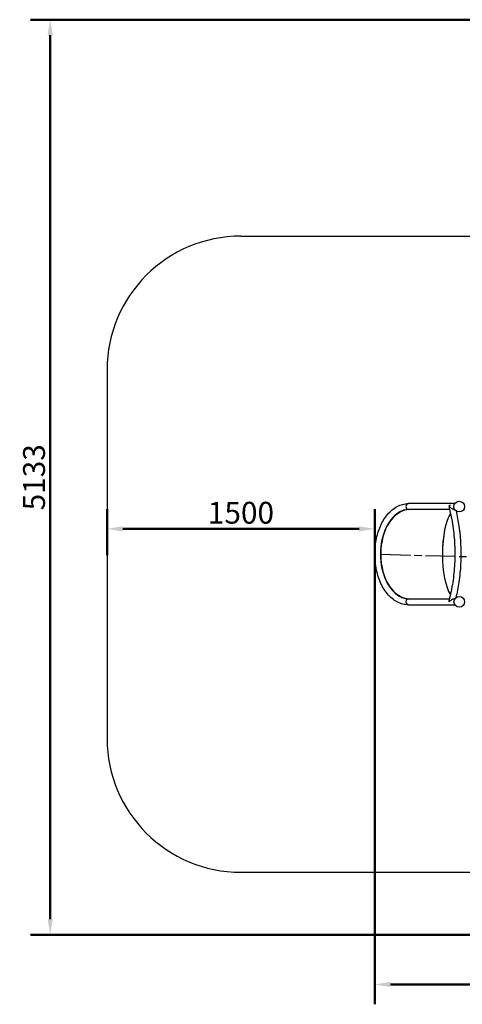
# Model space of a CAD drawing. Units: millimetres. Extents: x 70985 to 94354, y -5160 to 11411.
# Drawn here: x 70985 to 73465, y -5160 to 363 of the extents above; entities that cross this region are included whole.
import ezdxf

# ---------------------------------------------------------------- set-up
doc = ezdxf.new("R2010")
doc.units = ezdxf.units.MM
doc.header["$LTSCALE"] = 35
doc.linetypes.add('ACAD_ISO08W100', pattern=[36, 24, -3, 6, -3])
doc.layers.add('Widoczne (ISO)', color=7, linetype='Continuous', lineweight=50)
doc.layers.add('Wymiar (ISO)', color=7, linetype='Continuous', lineweight=25)
doc.styles.add('Tekst notatki (ISO)', font='tahoma.ttf')
doc.dimstyles.new('Domyślne (ISO)', dxfattribs={"dimscale": 35, "dimtxt": 3.5, "dimasz": 2.5, "dimexe": 3.175, "dimexo": 0, "dimgap": 0.762, "dimtad": 1, "dimdec": 0, "dimrnd": 1e-08, "dimzin": 12, "dimtxsty": 'Tekst notatki (ISO)', "dimcen": 0.09, "dimdle": 10, "dimclrd": 1, "dimclre": 1, "dimclrt": 3, "dimazin": 0, "dimtfac": 1.001486, "dimtdec": 0, "dimtmove": 0, "dimatfit": 3, "dimfxl": 1, "dimtolj": 1, "dimtzin": 0, "dimlwd": -1, "dimlwe": -1, "dimarcsym": 0})

# ---------------------------------------------------------------- blocks, each defined once
blk = doc.blocks.new('*D229')
at = {"layer": 'Defpoints', "color": 0, "transparency": 16777216}
for p in [(71474.6, -2493.2), (71474.6, -2640.7), (72974.8, -2640.7)]:
    blk.add_point(p, dxfattribs=at)
at = {"layer": 'Widoczne (ISO)', "color": 0, "transparency": 16777216}
for p, q in [((71474.6, -2640.7), (71474.6, -2382.1)), ((72974.8, -2640.7), (72974.8, -2382.1)), ((72887.3, -2493.2), (71562.1, -2493.2))]:
    blk.add_line(p, q, dxfattribs=at)
for points in [[(71562.1, -2478.6), (71562.1, -2507.8), (71474.6, -2493.2)], [(72887.3, -2478.6), (72887.3, -2507.8), (72974.8, -2493.2)]]:
    blk.add_solid(points, dxfattribs=at)
at = {"layer": 'Widoczne (ISO)', "color": 0, "lineweight": -2, "transparency": 16777216, "insert": (72224.7, -2402.8), "char_height": 122.5, "attachment_point": 5, "style": 'Tekst notatki (ISO)'}
blk.add_mtext('\\A1;1500', dxfattribs=at)
blk = doc.blocks.new('*D231')
at = {"layer": 'Defpoints', "color": 0, "transparency": 16777216}
for p in [(81919.4, -1698.3), (72974.8, -2640.7), (81919.4, -5048.7)]:
    blk.add_point(p, dxfattribs=at)
at = {"layer": 'Widoczne (ISO)', "color": 0, "transparency": 16777216}
for p, q in [((81919.4, -1698.3), (81919.4, -5159.8)), ((72974.8, -2640.7), (72974.8, -5159.8)), ((73062.3, -5048.7), (81831.9, -5048.7))]:
    blk.add_line(p, q, dxfattribs=at)
for points in [[(73062.3, -5034.1), (73062.3, -5063.3), (72974.8, -5048.7)], [(81831.9, -5034.1), (81831.9, -5063.3), (81919.4, -5048.7)]]:
    blk.add_solid(points, dxfattribs=at)
at = {"layer": 'Widoczne (ISO)', "color": 0, "lineweight": -2, "transparency": 16777216, "insert": (77447.1, -4958), "char_height": 122.5, "attachment_point": 5, "style": 'Tekst notatki (ISO)'}
blk.add_mtext('\\A1;8945', dxfattribs=at)
blk = doc.blocks.new('*D232')
at = {"layer": 'Defpoints', "color": 0, "transparency": 16777216}
for p in [(79807.9, 362.8), (71155.5, -4770.2), (77898, -4770.2)]:
    blk.add_point(p, dxfattribs=at)
at = {"layer": 'Widoczne (ISO)', "color": 0, "transparency": 16777216}
for p, q in [((79807.9, 362.8), (71044.4, 362.8)), ((71155.5, 275.3), (71155.5, -4682.7)), ((77898, -4770.2), (71044.4, -4770.2))]:
    blk.add_line(p, q, dxfattribs=at)
for points in [[(71140.9, 275.3), (71170.1, 275.3), (71155.5, 362.8)], [(71140.9, -4682.7), (71170.1, -4682.7), (71155.5, -4770.2)]]:
    blk.add_solid(points, dxfattribs=at)
at = {"layer": 'Widoczne (ISO)', "color": 0, "lineweight": -2, "transparency": 16777216, "insert": (71065, -2203.7), "char_height": 122.5, "attachment_point": 5, "rotation": 90, "style": 'Tekst notatki (ISO)'}
blk.add_mtext('\\A1;5133', dxfattribs=at)

msp = doc.modelspace()

# ---------------------------------------------------------------- linework, layer by layer
for p, q in [((72224.6, -851.2), (74000.9, -851.2)), ((71474.6, -1592.2), (71474.6, -3668.9)), ((72224.6, -4418.9), (74252.2, -4418.9))]:
    msp.add_line(p, q)
at = {"color": 6, "linetype": 'ACAD_ISO08W100', "ltscale": 0.2}
msp.add_line((73006.8, -2635.2), (74220, -2669.1), dxfattribs=at)
for centre, start, end in [((72224.6, -1601.2), 90, 180), ((72224.6, -3668.9), 180, 270)]:
    msp.add_arc(centre, 750, start, end)
at = {"layer": 'Wymiar (ISO)'}
for p, q in [((73423.4, -2351.3), (73164, -2351.3)), ((73393.9, -2385), (73164, -2385)), ((73250, -2385.2), (73170.7, -2385.2)), ((73250, -2385), (73250, -2385.2)), ((73393.9, -2385.2), (73250, -2385.2)), ((73423.4, -2385), (73421.3, -2385)), ((73164, -2885.3), (73392.8, -2885.3)), ((73164, -2919), (73423.7, -2919)), ((73170.7, -2885.2), (73250, -2885.2)), ((73250, -2885.2), (73392.9, -2885.2)), ((73250, -2885.2), (73250, -2885.3)), ((73420.3, -2885.3), (73423.7, -2885.3))]:
    msp.add_line(p, q, dxfattribs=at)
for centre in [(73448.2, -2368.2), (73448.6, -2902.2)]:
    msp.add_circle(centre, 30, dxfattribs=at)
for centre, major_axis, ratio, start_param, end_param in [((73164, -2368.2), (0, 16.9), 0.838101, 0, 3.141593), ((73164, -2368.2), (0, 16.9), 0.838101, 0, 3.141593), ((73405.8, -2364), (-16.3, -4.4), 0.375866, 5.188679, 5.825372), ((73170.7, -2635.2), (0, 252), 0.650452, 0.295559, 2.846113), ((73170.7, -2635.2), (0, -250), 0.650452, 3.141593, 6.283185), ((73430.7, -2635.2), (0, 250), 0.306775, 0.422771, 2.708657), ((73430.7, -2635.2), (0, -250), 0.306775, 3.564366, 4.712406), ((73164, -2902.2), (0, -16.9), 0.838101, 3.141593, 6.283185), ((73164, -2902.2), (0, -16.9), 0.838101, 3.141593, 6.283185)]:
    msp.add_ellipse(centre, major_axis=major_axis, ratio=ratio, start_param=start_param, end_param=end_param, dxfattribs=at)
for points, knots in [([(73164, -2919), (73153.3, -2919), (73142.6, -2917.7), (73121.5, -2912.4), (73111.2, -2908.4), (73091.1, -2897.9), (73081.3, -2891.3), (73062.6, -2875.8), (73053.7, -2866.9), (73037.1, -2846.8), (73029.3, -2835.7), (73015.3, -2811.8), (73009, -2799.1), (72998, -2772.3), (72993.2, -2758.3), (72985.4, -2729.7), (72982.3, -2715), (72977.7, -2685.4), (72976.2, -2670.4), (72974.8, -2640.7), (72974.9, -2625.7), (72976.5, -2596.4), (72978.1, -2581.9), (72982.7, -2553.6), (72985.7, -2539.6), (72993, -2512.8), (72997.4, -2499.7), (73007.5, -2474.7), (73013.2, -2462.8), (73025.9, -2440.2), (73032.9, -2429.5), (73048, -2409.9), (73056.2, -2400.9), (73073.7, -2384.9), (73083, -2377.9), (73102.4, -2366.2), (73112.5, -2361.5), (73133.3, -2354.6), (73143.9, -2352.5), (73157.7, -2351.5), (73160.8, -2351.3), (73164, -2351.3)], [0, 0, 0, 0, 5.34495, 5.34495, 10.682907, 10.682907, 16.031139, 16.031139, 21.354539, 21.354539, 26.579851, 26.579851, 31.639722, 31.639722, 36.503628, 36.503628, 41.180607, 41.180607, 45.708799, 45.708799, 50.143733, 50.143733, 54.548652, 54.548652, 58.987074, 58.987074, 63.517096, 63.517096, 68.186606, 68.186606, 73.028321, 73.028321, 78.053425, 78.053425, 83.243685, 83.243685, 88.547353, 88.547353, 93.894168, 93.894168, 95.459413, 95.459413, 95.459413, 95.459413]), ([(73390.5, -2365.3), (73391.2, -2366.3), (73392, -2367.2), (73392.8, -2368.2), (73392.8, -2368.2), (73392.8, -2368.2)], [-0.5442769, -0.5442769, -0.5442769, -0.5442769, 0, 0, 0.0020616, 0.0020616, 0.0020616, 0.0020616]), ([(73392.8, -2368.2), (73392.8, -2368.2), (73392.8, -2368.2), (73392.3, -2369.6), (73392, -2370.9), (73391.7, -2373.5), (73391.6, -2374.8), (73391.8, -2376.7), (73391.9, -2377.4), (73392.1, -2378.1)], [-5.803205, -5.803205, -5.803205, -5.803205, -5.80078, -5.80078, -5.327823, -5.327823, -4.8514, -4.8514, -4.581809, -4.581809, -4.581809, -4.581809]), ([(73392.8, -2368.2), (73392.8, -2368.2), (73392.8, -2368.2), (73393.2, -2366.9), (73393.8, -2365.6), (73395.2, -2363.1), (73396, -2361.8), (73396.9, -2360.6)], [-0.9127856, -0.9127856, -0.9127856, -0.9127856, -0.9103605, -0.9103605, -0.4581577, -0.4581577, 0, 0, 0, 0]), ([(73421.3, -2385), (73420.4, -2385), (73419.4, -2384.9), (73416.7, -2384.4), (73415.1, -2383.9), (73411.6, -2382.5), (73409.8, -2381.6), (73405.6, -2379.2), (73403, -2377.4), (73397.5, -2373.1), (73394.9, -2370.6), (73392.8, -2368.2), (73392.8, -2368.2), (73392.8, -2368.2)], [-4.264811, -4.264811, -4.264811, -4.264811, -3.859037, -3.859037, -3.239773, -3.239773, -2.503754, -2.503754, -1.374301, -1.374301, 0, 0, 0.002062, 0.002062, 0.002062, 0.002062]), ([(73164, -2385), (73154.8, -2385), (73145.6, -2386.4), (73127.4, -2391.8), (73118.3, -2395.8), (73100.7, -2406.6), (73092.2, -2413.3), (73083.9, -2421.4), (73083.9, -2421.4), (73083.8, -2421.5)], [0, 0, 0, 0, 5.691118, 5.691118, 11.325265, 11.325265, 16.738028, 16.738028, 16.770636, 16.770636, 16.770636, 16.770636]), ([(73392.1, -2378.1), (73400.5, -2410), (73407.2, -2443.3), (73417.4, -2511.7), (73420.8, -2546.8), (73424.2, -2617.6), (73424.1, -2653.3), (73420.5, -2724), (73416.9, -2759), (73406.4, -2827.3), (73399.5, -2860.5), (73391, -2892.3)], [0.0181319, 0.0181319, 0.0181319, 0.0181319, 0.1984659, 0.1984659, 0.3787999, 0.3787999, 0.5591339, 0.5591339, 0.7394679, 0.7394679, 0.9198019, 0.9198019, 0.9198019, 0.9198019]), ([(73430.4, -2392.3), (73436.9, -2420.1), (73442.3, -2448.7), (73451.4, -2512.2), (73454.6, -2547.2), (73457.9, -2617.6), (73457.8, -2653.1), (73454.3, -2723.6), (73450.9, -2758.5), (73441.4, -2822.3), (73435.8, -2851.3), (73429.1, -2879.4)], [0.0590188, 0.0590188, 0.0590188, 0.0590188, 0.2075919, 0.2075919, 0.3817282, 0.3817282, 0.5558645, 0.5558645, 0.7300009, 0.7300009, 0.8808627, 0.8808627, 0.8808627, 0.8808627]), ([(73083.9, -2849), (73089.9, -2854.9), (73096.1, -2860.1), (73110.4, -2870.1), (73118.6, -2874.6), (73135.3, -2881.4), (73143.9, -2883.6), (73156.3, -2885.1), (73160.1, -2885.3), (73164, -2885.3)], [71.052487, 71.052487, 71.052487, 71.052487, 75.038906, 75.038906, 80.116781, 80.116781, 85.440625, 85.440625, 87.822436, 87.822436, 87.822436, 87.822436]), ([(73391, -2892.3), (73390.9, -2892.9), (73390.8, -2893.5), (73390.5, -2895.3), (73390.5, -2896.6), (73390.9, -2899.4), (73391.2, -2900.8), (73391.7, -2902.2), (73391.7, -2902.2), (73391.7, -2902.2)], [-1.220511, -1.220511, -1.220511, -1.220511, -0.987485, -0.987485, -0.496586, -0.496586, 0, 0, 0.002118, 0.002118, 0.002118, 0.002118]), ([(73391.7, -2902.2), (73391.7, -2902.2), (73391.7, -2902.2), (73393.7, -2899.9), (73396.1, -2897.6), (73401.5, -2893.2), (73404.3, -2891.3), (73409, -2888.7), (73410.9, -2887.7), (73414.3, -2886.4), (73415.7, -2886), (73418.2, -2885.5), (73419.3, -2885.3), (73420.3, -2885.3)], [-8.634464, -8.634464, -8.634464, -8.634464, -8.631605, -8.631605, -7.340826, -7.340826, -6.089967, -6.089967, -5.295659, -5.295659, -4.763135, -4.763135, -4.315803, -4.315803, -4.315803, -4.315803])]:
    msp.add_open_spline(points, degree=3, knots=knots, dxfattribs=at)

# ---------------------------------------------------------------- dimensions: what is measured, and where the dimension line sits
at = {"layer": 'Widoczne (ISO)', "lineweight": -2}
dim = msp.add_linear_dim(base=(71155.5, -4770.2), p1=(79807.9, 362.8), p2=(77898, -4770.2), angle=90, dimstyle='Domyślne (ISO)', override={"dimclrd": 0, "dimclre": 0, "dimclrt": 0, "dimadec": 0, "dimtofl": 0, "dimatfit": 1}, dxfattribs=at)
dim.commit()
dim.dimension.update_dxf_attribs({"geometry": '*D232', "text_midpoint": (71065, -2203.7)})
dim = msp.add_linear_dim(base=(81919.4, -5048.7), p1=(72974.8, -2640.7), p2=(81919.4, -1698.3), dimstyle='Domyślne (ISO)', override={"dimclrd": 0, "dimclre": 0, "dimclrt": 0, "dimadec": 0, "dimtofl": 0, "dimatfit": 1}, dxfattribs=at)
dim.commit()
dim.dimension.update_dxf_attribs({"geometry": '*D231', "text_midpoint": (77447.1, -4958)})
dim = msp.add_aligned_dim(p1=(72974.8, -2640.7), p2=(71474.6, -2640.7), distance=-147.5, dimstyle='Domyślne (ISO)', override={"dimclrd": 0, "dimclre": 0, "dimclrt": 0, "dimadec": 0, "dimtofl": 0, "dimatfit": 1}, dxfattribs=at)
dim.commit()
dim.dimension.update_dxf_attribs({"geometry": '*D229', "text_midpoint": (72224.7, -2402.8)})

doc.saveas('drawing.dxf')
